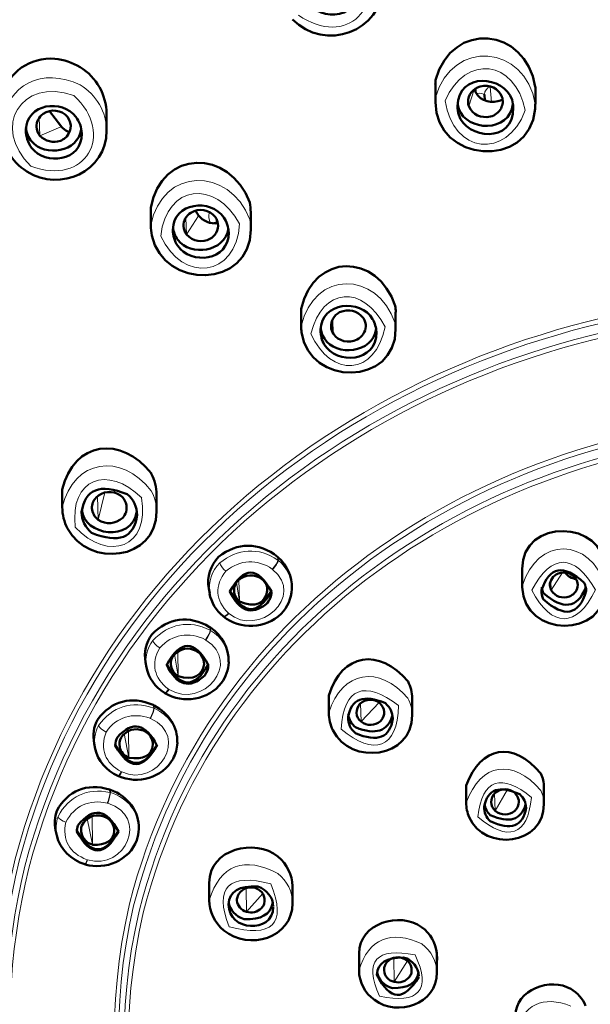
# Model space of a CAD drawing. Units: inches. Extents: x -1267 to 1195, y -1283 to 1995.
# Drawn here: x -666 to -645, y 367 to 402 of the extents above; entities that cross this region are included whole.
import ezdxf

# ---------------------------------------------------------------- set-up
doc = ezdxf.new("R2010")
doc.units = ezdxf.units.IN
doc.header["$MEASUREMENT"] = 0
doc.layers.add('Layer 1', color=7, linetype='Continuous')

msp = doc.modelspace()

# ---------------------------------------------------------------- linework, layer by layer
at = {"layer": 'Layer 1', "lineweight": 50}
for points in [[(-650.832, 400.004), (-650.832, 399.375)], [(-647.233, 399.919), (-647.233, 399.298)], [(-649.065, 399.643), (-649.05, 399.432)], [(-664.73, 399.051), (-664.32, 398.515)], [(-662.681, 398.345), (-662.681, 398.959)], [(-661.086, 395.571), (-661.086, 394.937)], [(-659.477, 395.459), (-659.371, 395.31)], [(-657.48, 395.402), (-657.48, 394.788)], [(-658.683, 395.092), (-658.676, 395.014)], [(-655.666, 391.93), (-655.666, 391.302)], [(-652.265, 391.81), (-652.265, 391.196)], [(-664.276, 385.417), (-664.276, 384.781)], [(-660.874, 385.233), (-660.874, 384.626)], [(-656.515, 382.996), (-656.494, 382.968)], [(-647.706, 382.558), (-647.706, 381.937)], [(-658.962, 381.676), (-658.997, 381.853)], [(-656.005, 381.824), (-655.998, 381.86)], [(-647.706, 381.937), (-647.706, 381.902)], [(-658.482, 380.851), (-658.468, 380.844)], [(-658.964, 380.463), (-658.929, 380.441)], [(-658.277, 379.185), (-658.277, 379.213)], [(-661.241, 379.009), (-661.277, 379.192)], [(-660.592, 378.091), (-660.578, 378.085)], [(-654.671, 377.993), (-654.671, 377.372)], [(-651.672, 377.894), (-651.672, 377.287)], [(-660.996, 377.654), (-660.961, 377.633)], [(-652.801, 377.083), (-652.815, 377.075)], [(-663.083, 376.08), (-663.126, 376.271)], [(-660.126, 376.285), (-660.126, 376.306)], [(-662.25, 375.092), (-662.265, 375.099)], [(-662.57, 374.612), (-662.535, 374.598)], [(-649.724, 374.754), (-649.724, 374.133)], [(-646.923, 374.69), (-646.923, 374.076)], [(-661.517, 373.18), (-661.517, 373.194)], [(-664.466, 372.954), (-664.509, 373.145)], [(-663.464, 371.917), (-663.443, 371.91)], [(-658.976, 371.246), (-658.976, 370.625)], [(-655.982, 371.134), (-655.982, 371.148)], [(-655.977, 371.147), (-655.977, 370.512)], [(-653.584, 368.706), (-653.584, 368.085)], [(-650.786, 368.607), (-650.786, 368.713)], [(-650.783, 368.607), (-650.783, 368.014)]]:
    msp.add_lwpolyline(points, dxfattribs=at)
at = {"layer": 'Layer 1', "lineweight": 18}
for points in [[(-649.633, 399.227), (-649.443, 399.827)], [(-649.443, 399.827), (-649.443, 399.827)], [(-648.832, 399.933), (-648.861, 399.926)], [(-648.861, 399.926), (-648.818, 399.376)], [(-649.633, 399.227), (-649.647, 399.516)], [(-649.34, 399.651), (-649.355, 399.686)], [(-665.074, 398.161), (-665.102, 398.818)], [(-664.742, 399.051), (-664.319, 398.486)], [(-665.074, 398.161), (-664.319, 398.486)], [(-659.795, 394.605), (-659.824, 395.204)], [(-659.795, 394.605), (-659.365, 395.282)], [(-659.485, 395.459), (-659.365, 395.282)], [(-654.51, 391.027), (-654.545, 391.521)], [(-654.51, 391.027), (-654.531, 391.556)], [(-662.978, 384.33), (-662.738, 385.311)], [(-662.978, 384.33), (-662.999, 385.177)], [(-656.505, 382.876), (-656.52, 382.996)], [(-656.491, 382.869), (-656.505, 382.876)], [(-656.491, 382.869), (-656.491, 382.968)], [(-656.694, 382.538), (-656.708, 382.552)], [(-646.667, 381.789), (-646.251, 382.424)], [(-657.89, 381.38), (-657.996, 382.072)], [(-657.886, 381.38), (-657.908, 382.178)], [(-646.667, 381.789), (-646.681, 382.128)], [(-658.289, 380.957), (-658.275, 380.95)], [(-658.947, 380.35), (-658.961, 380.463)], [(-658.933, 380.343), (-658.947, 380.35)], [(-658.933, 380.343), (-658.933, 380.441)], [(-659.1, 379.99), (-659.114, 380.004)], [(-660.099, 378.691), (-660.113, 379.587)], [(-660.099, 378.691), (-660.233, 379.482)], [(-660.441, 378.226), (-660.42, 378.212)], [(-660.979, 377.541), (-660.994, 377.654)], [(-660.979, 377.541), (-660.958, 377.534)], [(-660.958, 377.534), (-660.958, 377.633)], [(-653.505, 377.054), (-653.534, 377.703)], [(-653.505, 377.054), (-652.856, 377.739)], [(-661.104, 377.174), (-661.09, 377.167)], [(-661.877, 375.756), (-661.891, 376.723)], [(-661.877, 375.756), (-662.039, 376.623)], [(-662.128, 375.241), (-662.142, 375.248)], [(-662.553, 374.5), (-662.574, 374.612)], [(-662.539, 374.5), (-662.539, 374.599)], [(-648.678, 373.843), (-648.241, 374.612)], [(-662.539, 374.5), (-662.553, 374.5)], [(-648.678, 373.843), (-648.7, 374.464)], [(-662.629, 374.112), (-662.65, 374.118)], [(-663.183, 372.622), (-663.373, 373.561)], [(-663.183, 372.622), (-663.19, 373.653)], [(-663.377, 372.079), (-663.363, 372.072)], [(-657.634, 370.202), (-657.648, 371.056)], [(-657.634, 370.202), (-657.048, 370.858)], [(-652.313, 367.675), (-652.327, 368.543)], [(-652.313, 367.675), (-651.84, 368.438)]]:
    msp.add_lwpolyline(points, dxfattribs=at)
at = {"layer": 'Layer 1', "lineweight": 50}
for points in [[(-637.787, 424.766), (-658.782, 424.766), (-679.776, 413.221), (-688.259, 393.49)], [(-637.787, 413.764), (-664.766, 413.764), (-686.953, 394.506), (-688.097, 370.082)], [(-655.979, 402.354), (-654.836, 401.168), (-652.726, 401.895), (-652.726, 403.588)], [(-655.554, 403.144), (-655.215, 402.318), (-653.599, 402.233), (-653.628, 403.476)], [(-650.83, 400.166), (-650.237, 402.332), (-647.584, 402.085), (-647.238, 399.919)], [(-664.541, 400.935), (-665.43, 400.999), (-666.207, 400.455), (-666.425, 399.622)], [(-663.624, 400.632), (-663.907, 400.801), (-664.217, 400.907), (-664.542, 400.935)], [(-662.679, 398.959), (-662.679, 399.63), (-663.039, 400.265), (-663.624, 400.632)], [(-648.074, 399.453), (-648.349, 400.321), (-650.014, 400.49), (-650.036, 399.227)], [(-650.83, 400.166), (-650.83, 400.116), (-650.837, 400.06), (-650.837, 400.004)], [(-649.219, 399.94), (-649.487, 399.862), (-649.671, 399.629), (-649.657, 399.375)], [(-649.442, 399.841), (-649.315, 399.488), (-648.934, 399.304), (-648.581, 399.404)], [(-648.436, 399.565), (-648.542, 399.862), (-648.887, 400.032), (-649.219, 399.94)], [(-663.783, 398.839), (-664.269, 399.495), (-665.561, 399.333), (-665.582, 398.366)], [(-648.581, 399.404), (-648.518, 399.418), (-648.468, 399.446), (-648.412, 399.474)], [(-648.471, 399.149), (-648.4, 399.276), (-648.393, 399.425), (-648.436, 399.565)], [(-648.031, 399.178), (-648.031, 399.27), (-648.045, 399.361), (-648.074, 399.453)], [(-664.081, 398.846), (-664.293, 399.093), (-664.688, 399.142), (-664.956, 398.952)], [(-647.242, 399.128), (-647.454, 396.905), (-650.834, 397.195), (-650.834, 399.376)], [(-650.036, 399.227), (-650.043, 399.121), (-650.028, 399.015), (-649.993, 398.916)], [(-650.031, 399.326), (-650.024, 399.255), (-650.009, 399.192), (-649.988, 399.128)], [(-649.993, 398.916), (-649.725, 398.042), (-648.003, 397.858), (-648.031, 399.178)], [(-649.988, 399.128), (-649.713, 398.317), (-648.161, 398.26), (-648.041, 399.298)], [(-649.657, 399.375), (-649.657, 399.326), (-649.65, 399.276), (-649.628, 399.227)], [(-648.852, 398.853), (-649.198, 398.782), (-649.48, 398.916), (-649.635, 399.227)], [(-648.852, 398.853), (-648.69, 398.895), (-648.549, 399.008), (-648.471, 399.149)], [(-647.242, 399.128), (-647.235, 399.185), (-647.235, 399.242), (-647.235, 399.298)], [(-664.956, 398.952), (-665.118, 398.839), (-665.21, 398.662), (-665.203, 398.479)], [(-664.201, 398.055), (-663.933, 398.274), (-663.891, 398.564), (-664.081, 398.846)], [(-663.571, 398.246), (-663.578, 398.465), (-663.648, 398.67), (-663.783, 398.839)], [(-666.48, 398.543), (-666.48, 397.872), (-666.12, 397.237), (-665.541, 396.87)], [(-665.582, 398.366), (-665.582, 398.133), (-665.511, 397.915), (-665.377, 397.731)], [(-665.577, 398.443), (-665.563, 398.267), (-665.492, 398.091), (-665.372, 397.95)], [(-665.372, 397.95), (-664.893, 397.385), (-663.7, 397.576), (-663.587, 398.387)], [(-665.203, 398.479), (-665.196, 398.366), (-665.154, 398.253), (-665.076, 398.161)], [(-664.32, 398.515), (-664.236, 398.409), (-664.13, 398.324), (-664.003, 398.282)], [(-665.541, 396.87), (-664.341, 396.115), (-662.676, 396.87), (-662.676, 398.345)], [(-665.377, 397.731), (-664.883, 397.068), (-663.55, 397.237), (-663.571, 398.246)], [(-664.335, 397.978), (-664.61, 397.893), (-664.871, 397.957), (-665.076, 398.161)], [(-664.335, 397.978), (-664.286, 397.999), (-664.243, 398.027), (-664.201, 398.055)], [(-661.084, 395.572), (-660.689, 397.689), (-658.254, 397.696), (-657.52, 395.762)], [(-658.454, 395.219), (-658.92, 395.903), (-660.268, 395.776), (-660.289, 394.774)], [(-658.77, 395.24), (-658.96, 395.501), (-659.349, 395.565), (-659.638, 395.388)], [(-657.485, 395.403), (-657.485, 395.522), (-657.492, 395.642), (-657.52, 395.762)], [(-659.638, 395.388), (-659.814, 395.282), (-659.913, 395.092), (-659.906, 394.901)], [(-659.371, 395.303), (-659.209, 395.085), (-658.934, 394.972), (-658.665, 395.014)], [(-658.777, 394.591), (-658.622, 394.781), (-658.622, 395.049), (-658.77, 395.24)], [(-658.278, 394.682), (-658.285, 394.873), (-658.342, 395.064), (-658.454, 395.219)], [(-661.081, 394.937), (-661.081, 394.817), (-661.067, 394.69), (-661.046, 394.57)], [(-660.28, 394.859), (-660.266, 394.697), (-660.21, 394.548), (-660.111, 394.414)], [(-660.111, 394.414), (-659.652, 393.8), (-658.403, 393.97), (-658.29, 394.817)], [(-659.906, 394.901), (-659.899, 394.795), (-659.864, 394.69), (-659.8, 394.605)], [(-657.482, 394.781), (-657.489, 392.643), (-660.629, 392.601), (-661.046, 394.57)], [(-660.289, 394.774), (-660.289, 394.57), (-660.226, 394.365), (-660.113, 394.196)], [(-660.113, 394.196), (-659.647, 393.504), (-658.257, 393.638), (-658.278, 394.682)], [(-658.932, 394.457), (-659.243, 394.294), (-659.56, 394.344), (-659.8, 394.605)], [(-658.932, 394.457), (-658.869, 394.492), (-658.819, 394.542), (-658.777, 394.591)], [(-655.664, 391.931), (-655.213, 393.963), (-652.926, 393.949), (-652.277, 392.029)], [(-653.093, 391.556), (-653.524, 392.283), (-654.949, 392.198), (-654.97, 391.154)], [(-652.263, 391.81), (-652.263, 391.888), (-652.27, 391.959), (-652.277, 392.029)], [(-654.592, 391.267), (-654.592, 391.5), (-654.479, 391.69), (-654.282, 391.803)], [(-653.428, 391.592), (-653.647, 391.867), (-653.957, 391.944), (-654.282, 391.803)], [(-655.668, 391.303), (-655.668, 391.232), (-655.661, 391.154), (-655.654, 391.084)], [(-654.592, 391.267), (-654.585, 391.182), (-654.557, 391.097), (-654.508, 391.027)], [(-653.654, 390.822), (-653.47, 390.921), (-653.35, 391.091), (-653.343, 391.288)], [(-653.343, 391.288), (-653.336, 391.394), (-653.364, 391.5), (-653.428, 391.592)], [(-652.959, 391.083), (-652.966, 391.246), (-653.009, 391.408), (-653.093, 391.556)], [(-652.265, 391.196), (-652.265, 389.136), (-655.384, 389.121), (-655.652, 391.083)], [(-654.97, 391.154), (-654.97, 390.97), (-654.928, 390.794), (-654.836, 390.646)], [(-654.966, 391.239), (-654.952, 391.105), (-654.91, 390.978), (-654.832, 390.858)], [(-654.836, 390.646), (-654.406, 389.905), (-652.938, 389.989), (-652.959, 391.083)], [(-654.832, 390.858), (-654.409, 390.194), (-653.082, 390.314), (-652.969, 391.21)], [(-654.508, 391.027), (-654.331, 390.759), (-653.95, 390.667), (-653.654, 390.822)], [(-664.274, 385.417), (-663.857, 387.16), (-662.142, 387.379), (-661.063, 385.989)], [(-660.872, 385.233), (-660.872, 385.502), (-660.943, 385.756), (-661.07, 385.989)], [(-661.929, 385.247), (-662.917, 385.649), (-663.46, 385.43), (-663.573, 384.605)], [(-662.171, 385.198), (-662.44, 385.396), (-662.835, 385.367), (-663.053, 385.127)], [(-661.576, 384.499), (-661.576, 384.788), (-661.71, 385.057), (-661.929, 385.247)], [(-663.053, 385.127), (-663.152, 385.022), (-663.209, 384.88), (-663.202, 384.739)], [(-661.974, 384.605), (-661.917, 384.838), (-661.988, 385.05), (-662.171, 385.198)], [(-664.271, 384.782), (-664.271, 384.513), (-664.207, 384.252), (-664.08, 384.013)], [(-660.874, 384.626), (-660.874, 382.848), (-663.323, 382.587), (-664.078, 384.012)], [(-663.573, 384.605), (-663.573, 384.316), (-663.439, 384.041), (-663.213, 383.857)], [(-663.569, 384.683), (-663.484, 383.765), (-661.769, 383.476), (-661.586, 384.633)], [(-663.202, 384.739), (-663.195, 384.584), (-663.11, 384.429), (-662.976, 384.33)], [(-662.094, 384.401), (-662.044, 384.457), (-662.002, 384.528), (-661.974, 384.605)], [(-663.213, 383.857), (-662.232, 383.455), (-661.689, 383.666), (-661.576, 384.499)], [(-662.094, 384.401), (-662.362, 384.168), (-662.68, 384.14), (-662.976, 384.33)], [(-644.712, 382.538), (-644.761, 384.351), (-647.711, 384.401), (-647.711, 382.559)], [(-658.639, 382.996), (-657.962, 383.525), (-657.2, 383.518), (-656.515, 382.996)], [(-658.639, 382.996), (-658.936, 382.692), (-659.07, 382.269), (-658.992, 381.853)], [(-656, 381.86), (-655.986, 382.269), (-656.169, 382.679), (-656.494, 382.968)], [(-656.735, 381.74), (-657.236, 382.65), (-657.737, 382.65), (-658.238, 381.74)], [(-645.472, 382.057), (-646.22, 382.735), (-646.735, 382.643), (-647.01, 381.789)], [(-645.751, 382.157), (-645.864, 382.389), (-646.16, 382.488), (-646.414, 382.389)], [(-646.168, 382.424), (-646.069, 382.297), (-645.928, 382.213), (-645.765, 382.191)], [(-657.93, 382.149), (-658.05, 382.036), (-658.107, 381.867), (-658.078, 381.705)], [(-657.083, 382.192), (-657.366, 382.382), (-657.669, 382.368), (-657.93, 382.149)], [(-656.886, 381.768), (-656.879, 381.93), (-656.949, 382.086), (-657.083, 382.192)], [(-646.414, 382.389), (-646.597, 382.312), (-646.717, 382.142), (-646.71, 381.959)], [(-645.821, 381.691), (-645.701, 381.818), (-645.673, 382.008), (-645.751, 382.157)], [(-645.401, 381.761), (-645.408, 381.867), (-645.429, 381.966), (-645.472, 382.057)], [(-658.238, 381.74), (-657.899, 381.027), (-657.462, 380.879), (-656.925, 381.288)], [(-658.234, 381.761), (-657.718, 380.886), (-657.224, 380.886), (-656.738, 381.761)], [(-658.078, 381.705), (-658.057, 381.578), (-657.987, 381.465), (-657.888, 381.38)], [(-657.888, 381.38), (-657.309, 381.154), (-656.977, 381.288), (-656.886, 381.768)], [(-656.925, 381.288), (-656.805, 381.415), (-656.735, 381.578), (-656.735, 381.74)], [(-656.393, 380.942), (-656.153, 381.175), (-656.019, 381.493), (-656.005, 381.824)], [(-644.707, 381.888), (-644.707, 380.025), (-647.657, 380.068), (-647.706, 381.902)], [(-647.01, 381.789), (-647.017, 381.676), (-646.989, 381.57), (-646.947, 381.464)], [(-647.003, 381.895), (-646.996, 381.818), (-646.975, 381.747), (-646.94, 381.683)], [(-646.947, 381.464), (-646.185, 380.78), (-645.669, 380.879), (-645.401, 381.761)], [(-646.94, 381.683), (-646.241, 381.069), (-645.733, 381.133), (-645.415, 381.881)], [(-646.71, 381.959), (-646.703, 381.902), (-646.689, 381.846), (-646.668, 381.79)], [(-646.005, 381.564), (-646.273, 381.472), (-646.513, 381.557), (-646.668, 381.79)], [(-646.005, 381.564), (-645.934, 381.592), (-645.871, 381.634), (-645.821, 381.691)], [(-658.969, 381.676), (-658.905, 381.352), (-658.736, 381.056), (-658.482, 380.851)], [(-661.046, 380.195), (-660.453, 380.808), (-659.705, 380.9), (-658.964, 380.463)], [(-656.393, 380.942), (-656.937, 380.392), (-657.868, 380.357), (-658.468, 380.844)], [(-658.279, 379.213), (-658.265, 379.686), (-658.505, 380.152), (-658.929, 380.441)], [(-661.046, 380.195), (-661.258, 379.912), (-661.342, 379.545), (-661.272, 379.192)], [(-659.014, 379.101), (-659.508, 380.011), (-660.009, 380.011), (-660.51, 379.101)], [(-659.426, 379.595), (-659.73, 379.75), (-660.026, 379.701), (-660.259, 379.446)], [(-659.165, 379.129), (-659.158, 379.312), (-659.257, 379.489), (-659.426, 379.595)], [(-654.676, 377.993), (-654.196, 379.531), (-652.863, 379.729), (-651.818, 378.501)], [(-660.259, 379.446), (-660.344, 379.334), (-660.379, 379.192), (-660.351, 379.051)], [(-661.241, 379.009), (-661.171, 378.628), (-660.924, 378.296), (-660.592, 378.091)], [(-660.513, 379.122), (-659.998, 378.247), (-659.497, 378.247), (-659.01, 379.122)], [(-660.51, 379.101), (-660.143, 378.346), (-659.685, 378.218), (-659.141, 378.719)], [(-660.351, 379.051), (-660.322, 378.903), (-660.231, 378.776), (-660.097, 378.691)], [(-660.097, 378.691), (-659.539, 378.543), (-659.222, 378.691), (-659.165, 379.129)], [(-659.141, 378.719), (-659.056, 378.832), (-659.014, 378.967), (-659.014, 379.101)], [(-658.538, 378.451), (-658.376, 378.663), (-658.292, 378.917), (-658.277, 379.185)], [(-651.67, 377.894), (-651.677, 378.106), (-651.726, 378.318), (-651.818, 378.501)], [(-658.538, 378.451), (-659.004, 377.83), (-659.922, 377.682), (-660.578, 378.085)], [(-663.001, 377.124), (-662.5, 377.809), (-661.78, 377.993), (-660.996, 377.654)], [(-652.635, 377.718), (-653.418, 378.049), (-653.863, 377.879), (-653.975, 377.216)], [(-652.836, 377.725), (-653.04, 377.894), (-653.358, 377.88), (-653.549, 377.69)], [(-660.128, 376.306), (-660.107, 376.849), (-660.432, 377.365), (-660.961, 377.633)], [(-653.549, 377.69), (-653.633, 377.605), (-653.676, 377.485), (-653.676, 377.372)], [(-652.802, 377.082), (-652.625, 377.3), (-652.64, 377.526), (-652.837, 377.724)], [(-652.366, 377.167), (-652.374, 377.379), (-652.472, 377.576), (-652.635, 377.718)], [(-663.001, 377.124), (-663.142, 376.863), (-663.184, 376.56), (-663.121, 376.271)], [(-660.861, 376.2), (-661.256, 376.99), (-661.736, 377.096), (-662.286, 376.497)], [(-654.671, 377.372), (-654.671, 377.153), (-654.622, 376.941), (-654.523, 376.744)], [(-651.672, 377.287), (-651.672, 375.728), (-653.881, 375.452), (-654.523, 376.744)], [(-653.975, 377.216), (-653.983, 376.99), (-653.884, 376.779), (-653.714, 376.638)], [(-653.972, 377.308), (-653.951, 377.132), (-653.852, 376.97), (-653.711, 376.85)], [(-653.714, 376.638), (-652.91, 376.299), (-652.465, 376.475), (-652.366, 377.167)], [(-653.711, 376.85), (-652.984, 376.56), (-652.539, 376.701), (-652.384, 377.287)], [(-653.676, 377.372), (-653.669, 377.245), (-653.605, 377.132), (-653.506, 377.054)], [(-653.506, 377.054), (-653.302, 376.892), (-653.012, 376.899), (-652.815, 377.075)], [(-661.346, 376.729), (-661.663, 376.85), (-661.953, 376.758), (-662.15, 376.483)], [(-661.007, 376.229), (-661.007, 376.44), (-661.134, 376.638), (-661.346, 376.729)], [(-662.286, 376.497), (-662.336, 376.405), (-662.364, 376.306), (-662.364, 376.2)], [(-662.15, 376.483), (-662.207, 376.377), (-662.221, 376.257), (-662.2, 376.144)], [(-649.722, 374.754), (-649.193, 376.179), (-648.036, 376.391), (-647.034, 375.184)], [(-662.265, 375.099), (-662.674, 375.276), (-662.999, 375.643), (-663.083, 376.08)], [(-662.364, 376.2), (-661.863, 375.297), (-661.362, 375.297), (-660.861, 376.2)], [(-662.362, 376.222), (-661.847, 375.346), (-661.346, 375.346), (-660.859, 376.222)], [(-662.2, 376.144), (-662.164, 375.968), (-662.037, 375.826), (-661.875, 375.756)], [(-661.875, 375.756), (-661.339, 375.671), (-661.049, 375.834), (-661.007, 376.229)], [(-660.282, 375.713), (-660.19, 375.89), (-660.133, 376.087), (-660.126, 376.285)], [(-660.282, 375.713), (-660.656, 375.029), (-661.552, 374.782), (-662.25, 375.092)], [(-646.928, 374.69), (-646.928, 374.86), (-646.963, 375.029), (-647.034, 375.184)], [(-664.468, 373.836), (-664.08, 374.577), (-663.389, 374.845), (-662.57, 374.612)], [(-661.512, 373.194), (-661.49, 373.801), (-661.907, 374.373), (-662.535, 374.598)], [(-647.794, 374.436), (-648.527, 374.782), (-648.958, 374.626), (-649.078, 373.984)], [(-647.974, 374.485), (-648.164, 374.662), (-648.482, 374.662), (-648.679, 374.485)], [(-648.679, 374.485), (-648.778, 374.394), (-648.827, 374.274), (-648.827, 374.147)], [(-647.896, 373.928), (-647.79, 374.126), (-647.811, 374.323), (-647.974, 374.485)], [(-647.568, 373.949), (-647.575, 374.132), (-647.652, 374.309), (-647.794, 374.436)], [(-662.244, 373.095), (-662.675, 373.921), (-663.161, 373.991), (-663.712, 373.307)], [(-649.724, 374.133), (-649.724, 373.949), (-649.689, 373.78), (-649.618, 373.61)], [(-646.923, 374.076), (-646.923, 372.608), (-649.061, 372.347), (-649.618, 373.61)], [(-649.078, 373.984), (-649.085, 373.787), (-649, 373.603), (-648.859, 373.469)], [(-649.067, 374.083), (-649.046, 373.935), (-648.976, 373.794), (-648.856, 373.688)], [(-648.859, 373.469), (-648.104, 373.123), (-647.681, 373.285), (-647.568, 373.949)], [(-648.856, 373.688), (-648.178, 373.378), (-647.748, 373.505), (-647.585, 374.069)], [(-648.827, 374.147), (-648.82, 374.034), (-648.771, 373.928), (-648.679, 373.843)], [(-647.974, 373.843), (-647.945, 373.872), (-647.917, 373.9), (-647.896, 373.928)], [(-664.468, 373.836), (-664.546, 373.617), (-664.56, 373.378), (-664.511, 373.145)], [(-662.807, 373.653), (-663.138, 373.73), (-663.413, 373.603), (-663.569, 373.307)], [(-662.397, 373.117), (-662.39, 373.363), (-662.559, 373.575), (-662.807, 373.653)], [(-648.679, 373.843), (-648.475, 373.667), (-648.171, 373.667), (-647.974, 373.843)], [(-663.712, 373.307), (-663.733, 373.236), (-663.747, 373.166), (-663.747, 373.095)], [(-663.569, 373.307), (-663.597, 373.215), (-663.604, 373.123), (-663.583, 373.032)], [(-661.587, 372.784), (-661.545, 372.912), (-661.517, 373.046), (-661.517, 373.18)], [(-664.466, 372.954), (-664.361, 372.453), (-663.951, 372.065), (-663.464, 371.917)], [(-663.747, 373.095), (-663.246, 372.185), (-662.745, 372.185), (-662.244, 373.095)], [(-663.745, 373.117), (-663.23, 372.234), (-662.736, 372.234), (-662.249, 373.117)], [(-663.181, 372.623), (-663.385, 372.679), (-663.526, 372.827), (-663.583, 373.032)], [(-663.181, 372.616), (-662.687, 372.601), (-662.418, 372.771), (-662.397, 373.117)], [(-656.504, 372.192), (-657.316, 372.862), (-658.981, 372.474), (-658.981, 371.246)], [(-661.587, 372.784), (-661.855, 372.051), (-662.716, 371.698), (-663.443, 371.91)], [(-655.982, 371.127), (-655.982, 371.529), (-656.172, 371.917), (-656.504, 372.192)], [(-657.229, 371.112), (-657.906, 371.154), (-658.252, 370.943), (-658.28, 370.463)], [(-657.324, 371.063), (-657.585, 371.14), (-657.867, 371.006), (-657.952, 370.773)], [(-656.999, 370.491), (-656.943, 370.76), (-657.056, 370.964), (-657.324, 371.063)], [(-656.671, 370.399), (-656.678, 370.717), (-656.904, 370.999), (-657.229, 371.112)], [(-657.952, 370.773), (-657.973, 370.717), (-657.98, 370.668), (-657.98, 370.611)], [(-658.976, 370.625), (-658.976, 370.209), (-658.785, 369.806), (-658.447, 369.531)], [(-655.977, 370.512), (-655.977, 369.249), (-657.565, 368.79), (-658.447, 369.531)], [(-658.28, 370.463), (-658.301, 369.517), (-656.692, 369.383), (-656.671, 370.371)], [(-658.277, 370.555), (-658.241, 370.272), (-658.03, 370.033), (-657.726, 369.941)], [(-657.98, 370.611), (-657.966, 370.421), (-657.832, 370.258), (-657.635, 370.202)], [(-657.726, 369.941), (-657.112, 369.913), (-656.766, 370.103), (-656.689, 370.527)], [(-657.635, 370.202), (-657.444, 370.145), (-657.239, 370.195), (-657.098, 370.336)], [(-657.098, 370.336), (-657.056, 370.378), (-657.021, 370.435), (-656.999, 370.491)], [(-651.331, 369.652), (-652.1, 370.216), (-653.582, 369.8), (-653.582, 368.706)], [(-650.788, 368.713), (-650.816, 369.08), (-651.014, 369.419), (-651.331, 369.652)], [(-651.985, 368.557), (-652.599, 368.564), (-652.917, 368.36), (-652.938, 367.936)], [(-652.052, 368.55), (-652.321, 368.614), (-652.596, 368.473), (-652.666, 368.226)], [(-650.781, 368.417), (-650.767, 368.516), (-650.767, 368.614), (-650.788, 368.713)], [(-652.666, 368.226), (-652.681, 368.183), (-652.681, 368.134), (-652.681, 368.092)], [(-651.7, 367.993), (-651.657, 368.268), (-651.784, 368.466), (-652.052, 368.55)], [(-651.428, 367.887), (-651.435, 368.197), (-651.661, 368.473), (-651.985, 368.557)], [(-653.584, 368.085), (-653.584, 367.675), (-653.38, 367.28), (-653.027, 367.026)], [(-650.783, 368.014), (-650.783, 366.871), (-652.187, 366.405), (-653.027, 367.026)], [(-652.938, 367.936), (-652.465, 366.991), (-651.964, 366.97), (-651.428, 367.866)], [(-652.928, 368.028), (-652.892, 367.753), (-652.674, 367.528), (-652.377, 367.457)], [(-652.681, 368.092), (-652.674, 367.894), (-652.525, 367.725), (-652.314, 367.676)], [(-652.377, 367.457), (-651.82, 367.45), (-651.509, 367.633), (-651.439, 368.007)], [(-651.756, 367.873), (-651.89, 367.697), (-652.095, 367.626), (-652.314, 367.676)], [(-651.756, 367.873), (-651.728, 367.916), (-651.714, 367.951), (-651.7, 367.993)], [(-645.954, 367.422), (-646.681, 367.852), (-647.951, 367.407), (-647.951, 366.462)], [(-645.425, 366.815), (-645.53, 367.069), (-645.714, 367.281), (-645.954, 367.422)]]:
    msp.add_open_spline(points, degree=3, dxfattribs=at)
at = {"layer": 'Layer 1', "lineweight": 18}
for points in [[(-637.787, 413.898), (-656.834, 413.278), (-675.513, 404.23), (-684.095, 386.454), (-692.619, 368.805), (-687.341, 349.426), (-673.89, 336.025)], [(-637.784, 413.2), (-656.718, 412.579), (-675.433, 403.468), (-683.704, 385.628), (-691.756, 368.24), (-686.533, 349.405), (-673.323, 336.314)]]:
    msp.add_open_spline(points, degree=3, knots=[0, 0, 0, 0, 1, 1, 1, 2, 2, 2, 2], dxfattribs=at)
for points in [[(-637.784, 413.532), (-663.097, 413.419), (-687.74, 394.817), (-687.874, 368.127)], [(-655.763, 402.508), (-654.048, 401.287), (-652.467, 402.868), (-653.575, 404.611)], [(-650.827, 399.537), (-650.234, 401.683), (-647.587, 401.457), (-647.235, 399.298)], [(-650.484, 399.417), (-649.736, 401.132), (-647.972, 400.892), (-647.598, 399.078)], [(-663.624, 399.996), (-665.015, 400.638), (-666.228, 400.045), (-666.475, 398.543)], [(-663.857, 399.614), (-665.77, 400.271), (-666.835, 398.471), (-665.403, 397.067)], [(-662.678, 398.345), (-662.678, 399.009), (-663.038, 399.637), (-663.631, 399.996)], [(-649.443, 399.827), (-649.28, 399.474), (-648.97, 399.319), (-648.589, 399.396)], [(-649.355, 399.883), (-649.369, 399.82), (-649.369, 399.749), (-649.355, 399.686)], [(-648.861, 399.926), (-648.981, 399.891), (-649.072, 399.778), (-649.065, 399.643)], [(-665.403, 397.067), (-663.441, 396.333), (-662.326, 398.196), (-663.857, 399.614)], [(-650.827, 399.537), (-650.834, 399.481), (-650.834, 399.432), (-650.834, 399.375)], [(-649.065, 399.63), (-649.086, 399.686), (-649.206, 399.707), (-649.355, 399.686)], [(-649.086, 399.446), (-649.072, 399.46), (-649.065, 399.474), (-649.051, 399.488)], [(-648.589, 399.396), (-648.525, 399.41), (-648.469, 399.439), (-648.412, 399.467)], [(-647.598, 399.078), (-648.276, 397.271), (-650.202, 397.526), (-650.484, 399.417)], [(-664.326, 398.486), (-664.241, 398.387), (-664.128, 398.317), (-664.008, 398.274)], [(-661.08, 394.937), (-660.678, 397.039), (-658.258, 397.068), (-657.517, 395.148)], [(-660.724, 394.548), (-660.519, 396.41), (-658.748, 396.608), (-657.887, 394.985)], [(-659.365, 395.282), (-659.21, 395.064), (-658.934, 394.958), (-658.666, 395.007)], [(-658.966, 395.409), (-659.008, 395.282), (-658.994, 395.141), (-658.931, 395.021)], [(-657.887, 394.985), (-658.007, 393.051), (-659.927, 392.84), (-660.724, 394.548)], [(-658.684, 395.042), (-658.719, 395.057), (-658.79, 395.042), (-658.874, 395.014)], [(-657.481, 394.788), (-657.481, 394.908), (-657.495, 395.028), (-657.517, 395.148)], [(-655.668, 391.302), (-655.209, 393.32), (-652.937, 393.32), (-652.28, 391.415)], [(-655.318, 391.026), (-654.902, 392.72), (-653.434, 392.811), (-652.644, 391.273)], [(-637.784, 392.445), (-650.366, 392.353), (-662.653, 384.669), (-665.962, 372.114)], [(-637.784, 392.269), (-650.303, 392.177), (-662.533, 384.535), (-665.821, 372.044)], [(-665.617, 371.846), (-662.342, 384.245), (-650.218, 391.846), (-637.784, 391.93)], [(-665.475, 371.776), (-662.222, 384.104), (-650.155, 391.669), (-637.784, 391.754)], [(-652.647, 391.274), (-652.986, 389.509), (-654.595, 389.418), (-655.322, 391.027)], [(-652.266, 391.196), (-652.266, 391.267), (-652.273, 391.344), (-652.28, 391.415)], [(-637.784, 388.098), (-648.652, 388.014), (-659.096, 381.331), (-661.848, 370.491)], [(-637.784, 387.915), (-648.588, 387.837), (-658.962, 381.196), (-661.7, 370.421)], [(-661.502, 370.23), (-658.821, 380.914), (-648.475, 387.506), (-637.784, 387.583)], [(-661.354, 370.16), (-658.694, 380.773), (-648.405, 387.329), (-637.784, 387.4)], [(-664.277, 384.781), (-663.854, 386.518), (-662.146, 386.758), (-661.066, 385.374)], [(-663.801, 384.061), (-664.013, 385.811), (-662.644, 386.319), (-661.409, 385.119)], [(-662.533, 385.332), (-662.456, 385.297), (-662.371, 385.275), (-662.286, 385.269)], [(-660.875, 384.626), (-660.875, 384.887), (-660.939, 385.141), (-661.066, 385.374)], [(-661.412, 385.12), (-661.109, 383.335), (-662.605, 382.777), (-663.804, 384.062)], [(-647.707, 381.937), (-647.178, 383.737), (-645.259, 383.709), (-644.708, 381.93)], [(-658.601, 382.77), (-657.959, 383.307), (-657.204, 383.342), (-656.505, 382.876)], [(-647.362, 381.789), (-646.656, 383.13), (-645.823, 383.123), (-645.068, 381.803)], [(-658.601, 382.77), (-658.891, 382.474), (-659.018, 382.086), (-658.968, 381.677)], [(-658.599, 382.77), (-658.592, 382.693), (-658.493, 382.566), (-658.38, 382.474)], [(-658.38, 382.474), (-657.858, 382.897), (-657.258, 382.926), (-656.708, 382.552)], [(-656.708, 382.552), (-656.595, 382.664), (-656.51, 382.806), (-656.503, 382.876)], [(-656.694, 382.538), (-656.581, 382.651), (-656.496, 382.799), (-656.489, 382.869)], [(-656.004, 381.825), (-655.99, 382.22), (-656.167, 382.601), (-656.491, 382.869)], [(-658.38, 382.474), (-658.79, 381.959), (-658.754, 381.423), (-658.289, 380.957)], [(-658.275, 380.95), (-657.209, 380.075), (-655.501, 381.564), (-656.694, 382.538)], [(-646.18, 382.424), (-646.082, 382.29), (-645.933, 382.206), (-645.764, 382.185)], [(-645.068, 381.803), (-645.732, 380.413), (-646.656, 380.42), (-647.362, 381.789)], [(-661.008, 379.976), (-660.436, 380.59), (-659.702, 380.724), (-658.947, 380.35)], [(-658.479, 380.851), (-658.451, 380.83), (-658.373, 380.872), (-658.289, 380.957)], [(-658.465, 380.844), (-658.437, 380.816), (-658.359, 380.858), (-658.275, 380.95)], [(-660.759, 379.715), (-660.3, 380.202), (-659.714, 380.307), (-659.114, 380.004)], [(-659.114, 380.004), (-659.023, 380.124), (-658.945, 380.279), (-658.945, 380.35)], [(-659.1, 379.99), (-659.009, 380.117), (-658.931, 380.272), (-658.931, 380.343)], [(-658.277, 379.185), (-658.263, 379.651), (-658.51, 380.082), (-658.933, 380.343)], [(-661.008, 379.976), (-661.219, 379.701), (-661.304, 379.348), (-661.241, 379.009)], [(-661.006, 379.976), (-660.992, 379.905), (-660.886, 379.792), (-660.759, 379.715)], [(-660.42, 378.212), (-659.227, 377.485), (-657.774, 379.179), (-659.1, 379.99)], [(-660.759, 379.715), (-661.083, 379.143), (-660.97, 378.614), (-660.441, 378.226)], [(-654.673, 377.372), (-654.193, 378.903), (-652.866, 379.107), (-651.822, 377.894)], [(-654.228, 376.779), (-654.143, 378.296), (-653.374, 378.557), (-652.16, 377.633)], [(-660.596, 378.092), (-660.568, 378.078), (-660.505, 378.127), (-660.441, 378.226)], [(-660.582, 378.085), (-660.554, 378.071), (-660.49, 378.12), (-660.42, 378.212)], [(-660.979, 377.541), (-661.77, 377.817), (-662.483, 377.598), (-662.962, 376.913)], [(-651.673, 377.287), (-651.673, 377.499), (-651.723, 377.703), (-651.822, 377.894)], [(-661.104, 377.174), (-661.034, 377.308), (-660.977, 377.471), (-660.977, 377.541)], [(-661.09, 377.167), (-661.02, 377.301), (-660.963, 377.463), (-660.956, 377.534)], [(-660.126, 376.285), (-660.111, 376.814), (-660.436, 377.301), (-660.958, 377.534)], [(-652.16, 377.633), (-652.182, 376.087), (-653.043, 375.791), (-654.228, 376.779)], [(-661.104, 377.174), (-661.74, 377.4), (-662.311, 377.223), (-662.692, 376.68)], [(-662.128, 375.241), (-660.829, 374.662), (-659.672, 376.532), (-661.09, 377.167)], [(-662.962, 376.913), (-663.097, 376.659), (-663.139, 376.363), (-663.09, 376.08)], [(-662.96, 376.913), (-662.946, 376.843), (-662.833, 376.737), (-662.692, 376.68)], [(-662.142, 375.248), (-662.728, 375.558), (-662.925, 376.073), (-662.692, 376.68)], [(-649.729, 374.133), (-649.185, 375.579), (-648.056, 375.742), (-647.033, 374.577)], [(-662.269, 375.1), (-662.248, 375.085), (-662.198, 375.149), (-662.142, 375.248)], [(-662.248, 375.092), (-662.226, 375.078), (-662.184, 375.142), (-662.128, 375.241)], [(-649.305, 373.624), (-649.15, 374.994), (-648.437, 375.212), (-647.372, 374.323)], [(-664.423, 373.632), (-664.049, 374.366), (-663.372, 374.676), (-662.553, 374.5)], [(-664.139, 373.434), (-663.835, 374.02), (-663.299, 374.267), (-662.65, 374.118)], [(-662.65, 374.118), (-662.593, 374.26), (-662.551, 374.429), (-662.551, 374.5)], [(-662.629, 374.112), (-662.579, 374.253), (-662.537, 374.429), (-662.537, 374.5)], [(-661.516, 373.18), (-661.495, 373.773), (-661.911, 374.309), (-662.539, 374.5)], [(-647.372, 374.323), (-647.513, 372.926), (-648.233, 372.714), (-649.305, 373.624)], [(-646.927, 374.076), (-646.927, 374.253), (-646.962, 374.422), (-647.033, 374.577)], [(-663.363, 372.072), (-661.972, 371.663), (-661.14, 373.674), (-662.629, 374.112)], [(-664.423, 373.632), (-664.501, 373.413), (-664.515, 373.18), (-664.466, 372.954)], [(-664.421, 373.632), (-664.407, 373.561), (-664.287, 373.477), (-664.139, 373.434)], [(-664.139, 373.434), (-664.28, 372.792), (-664.005, 372.312), (-663.377, 372.079)], [(-650.105, 342.546), (-661.573, 347.542), (-669.025, 359.581), (-665.962, 372.114)], [(-658.977, 370.625), (-658.596, 371.895), (-657.686, 372.22), (-656.508, 371.585)], [(-650.042, 342.623), (-661.453, 347.592), (-668.87, 359.574), (-665.821, 372.044)], [(-665.617, 371.846), (-668.672, 359.334), (-661.15, 347.352), (-649.64, 342.496)], [(-665.475, 371.776), (-668.517, 359.327), (-661.023, 347.401), (-649.576, 342.574)], [(-663.461, 371.917), (-663.447, 371.917), (-663.412, 371.98), (-663.377, 372.079)], [(-663.447, 371.91), (-663.433, 371.91), (-663.398, 371.973), (-663.363, 372.072)], [(-658.258, 369.666), (-658.829, 371.091), (-658.251, 371.606), (-656.762, 371.211)], [(-655.978, 370.512), (-655.978, 370.922), (-656.169, 371.31), (-656.508, 371.585)], [(-656.762, 371.211), (-656.162, 369.757), (-656.74, 369.242), (-658.258, 369.666)], [(-661.848, 370.491), (-665.278, 355.65), (-651.961, 343.519), (-637.784, 343.484)], [(-661.7, 370.421), (-665.116, 355.636), (-651.87, 343.653), (-637.784, 343.576)], [(-637.784, 343.604), (-651.757, 343.682), (-664.897, 355.566), (-661.502, 370.23)], [(-637.784, 343.696), (-651.665, 343.774), (-664.727, 355.587), (-661.354, 370.16)], [(-653.586, 368.084), (-653.247, 369.242), (-652.429, 369.567), (-651.328, 369.045)], [(-652.845, 367.167), (-653.445, 368.438), (-652.944, 368.932), (-651.568, 368.649)], [(-650.784, 368.014), (-650.784, 368.409), (-650.982, 368.79), (-651.328, 369.045)], [(-651.568, 368.649), (-650.947, 367.365), (-651.448, 366.871), (-652.845, 367.167)], [(-647.95, 365.84), (-647.681, 366.864), (-646.954, 367.203), (-645.952, 366.807)]]:
    msp.add_open_spline(points, degree=3, dxfattribs=at)

doc.saveas('drawing.dxf')
